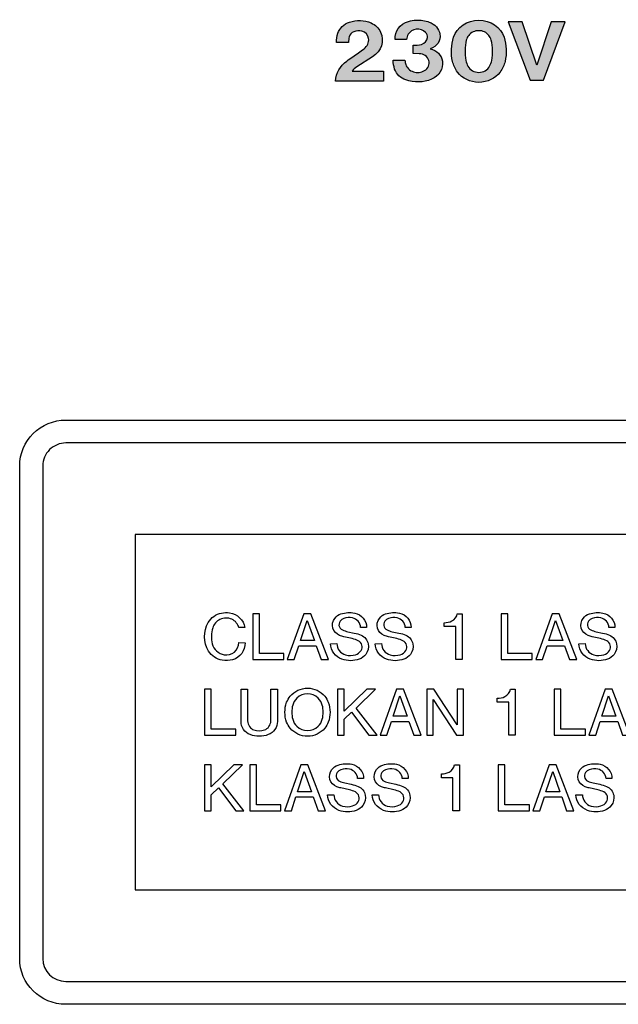
# Model space of a CAD drawing. Extents: x -139 to 348, y -264 to 306.
# Drawn here: x 168 to 189, y 38 to 73 of the extents above; entities that cross this region are included whole.
import ezdxf

# ---------------------------------------------------------------- set-up
doc = ezdxf.new("R2010")
doc.units = 0
doc.header["$MEASUREMENT"] = 0
doc.layers.add('レイヤー_2', color=1, linetype='Continuous')

msp = doc.modelspace()

# ---------------------------------------------------------------- hatches: boundary and pattern name
at = {"layer": 'レイヤー_2'}
h = msp.add_hatch(color=7, dxfattribs=at)
edge = h.paths.add_edge_path(flags=16)
edge.add_spline(control_points=[(185.134, 72.574), (185.134, 72.574), (185.907, 70.523), (185.907, 70.523), (185.907, 70.523), (186.14, 70.523), (186.14, 70.523), (186.14, 70.523), (186.372, 70.523), (186.372, 70.523), (186.372, 70.523), (187.143, 72.574), (187.143, 72.574), (187.143, 72.574), (186.645, 72.574), (186.645, 72.574), (186.645, 72.574), (186.14, 71.054), (186.14, 71.054), (186.14, 71.054), (185.631, 72.574), (185.631, 72.574), (185.631, 72.574), (185.134, 72.574), (185.134, 72.574)], knot_values=[0, 0, 0, 0, 1, 1, 1, 2, 2, 2, 3, 3, 3, 4, 4, 4, 5, 5, 5, 6, 6, 6, 7, 7, 7, 8, 8, 8, 8], degree=3, periodic=0)
edge = h.paths.add_edge_path()
edge.add_spline(control_points=[(184.483, 71.013), (184.412, 70.881), (184.264, 70.799), (184.103, 70.798), (183.943, 70.798), (183.794, 70.881), (183.723, 71.013), (183.689, 71.079), (183.664, 71.148), (183.647, 71.219), (183.605, 71.455), (183.612, 71.697), (183.666, 71.929), (183.696, 72.05), (183.78, 72.155), (183.901, 72.22), (183.963, 72.246), (184.033, 72.262), (184.103, 72.261), (184.174, 72.262), (184.244, 72.246), (184.307, 72.22), (184.426, 72.155), (184.511, 72.05), (184.542, 71.929), (184.595, 71.697), (184.602, 71.455), (184.56, 71.219), (184.544, 71.148), (184.518, 71.079), (184.483, 71.013)], knot_values=[0, 0, 0, 0, 1, 1, 1, 2, 2, 2, 3, 3, 3, 4, 4, 4, 5, 5, 5, 6, 6, 6, 7, 7, 7, 8, 8, 8, 9, 9, 9, 10, 10, 10, 10], degree=3, periodic=0)
edge = h.paths.add_edge_path(flags=16)
edge.add_spline(control_points=[(185.027, 71.182), (185.089, 71.463), (185.077, 71.754), (184.99, 72.029), (184.876, 72.385), (184.514, 72.63), (184.103, 72.626), (183.694, 72.63), (183.331, 72.385), (183.217, 72.029), (183.131, 71.754), (183.118, 71.463), (183.18, 71.182), (183.215, 71.05), (183.272, 70.923), (183.353, 70.808), (183.523, 70.582), (183.803, 70.447), (184.103, 70.445), (184.405, 70.447), (184.684, 70.582), (184.854, 70.808), (184.935, 70.922), (184.994, 71.05), (185.027, 71.182)], knot_values=[0, 0, 0, 0, 1, 1, 1, 2, 2, 2, 3, 3, 3, 4, 4, 4, 5, 5, 5, 6, 6, 6, 7, 7, 7, 8, 8, 8, 8], degree=3, periodic=0)
edge = h.paths.add_edge_path(flags=16)
edge.add_spline(control_points=[(181.632, 72.588), (181.334, 72.499), (181.141, 72.237), (181.165, 71.954), (181.165, 71.954), (181.57, 71.954), (181.57, 71.954), (181.575, 72.016), (181.594, 72.078), (181.625, 72.134), (181.684, 72.231), (181.79, 72.296), (181.91, 72.309), (182.033, 72.323), (182.152, 72.283), (182.235, 72.202), (182.284, 72.152), (182.307, 72.086), (182.301, 72.02), (182.284, 71.912), (182.204, 71.822), (182.093, 71.781), (181.996, 71.757), (181.893, 71.748), (181.793, 71.754), (181.793, 71.754), (181.793, 71.465), (181.793, 71.465), (181.793, 71.465), (182.013, 71.453), (182.013, 71.453), (182.169, 71.449), (182.304, 71.353), (182.346, 71.216), (182.389, 71.079), (182.327, 70.933), (182.196, 70.857), (182.081, 70.786), (181.935, 70.771), (181.806, 70.815), (181.677, 70.857), (181.579, 70.954), (181.541, 71.074), (181.526, 71.124), (181.516, 71.172), (181.509, 71.223), (181.509, 71.223), (181.094, 71.223), (181.094, 71.223), (181.098, 71.116), (181.116, 71.011), (181.149, 70.909), (181.21, 70.735), (181.353, 70.596), (181.542, 70.531), (181.832, 70.429), (182.158, 70.437), (182.444, 70.553), (182.713, 70.665), (182.869, 70.923), (182.828, 71.189), (182.795, 71.401), (182.626, 71.574), (182.396, 71.626), (182.635, 71.7), (182.78, 71.919), (182.74, 72.145), (182.705, 72.335), (182.563, 72.494), (182.363, 72.564), (182.218, 72.614), (182.065, 72.638), (181.91, 72.635), (181.814, 72.632), (181.722, 72.616), (181.632, 72.588)], knot_values=[0, 0, 0, 0, 1, 1, 1, 2, 2, 2, 3, 3, 3, 4, 4, 4, 5, 5, 5, 6, 6, 6, 7, 7, 7, 8, 8, 8, 9, 9, 9, 10, 10, 10, 11, 11, 11, 12, 12, 12, 13, 13, 13, 14, 14, 14, 15, 15, 15, 16, 16, 16, 17, 17, 17, 18, 18, 18, 19, 19, 19, 20, 20, 20, 21, 21, 21, 22, 22, 22, 23, 23, 23, 24, 24, 24, 25, 25, 25, 25], degree=3, periodic=0)
edge = h.paths.add_edge_path(flags=16)
edge.add_spline(control_points=[(179.154, 72.171), (179.118, 72.066), (179.101, 71.958), (179.105, 71.848), (179.105, 71.848), (179.531, 71.848), (179.531, 71.848), (179.531, 71.913), (179.539, 71.98), (179.555, 72.042), (179.573, 72.122), (179.632, 72.189), (179.713, 72.224), (179.801, 72.259), (179.9, 72.266), (179.993, 72.242), (180.124, 72.211), (180.219, 72.108), (180.235, 71.987), (180.249, 71.85), (180.189, 71.717), (180.073, 71.627), (179.943, 71.53), (179.814, 71.436), (179.679, 71.344), (179.606, 71.296), (179.535, 71.247), (179.466, 71.195), (179.232, 71.021), (179.089, 70.766), (179.075, 70.493), (179.075, 70.493), (180.753, 70.493), (180.753, 70.493), (180.753, 70.493), (180.753, 70.837), (180.753, 70.837), (180.753, 70.837), (179.659, 70.837), (179.659, 70.837), (179.7, 70.897), (179.752, 70.949), (179.816, 70.989), (179.816, 70.989), (180.372, 71.341), (180.372, 71.341), (180.68, 71.535), (180.796, 71.896), (180.654, 72.211), (180.591, 72.351), (180.47, 72.465), (180.321, 72.532), (180.082, 72.636), (179.808, 72.647), (179.561, 72.562), (179.367, 72.492), (179.218, 72.349), (179.154, 72.171)], knot_values=[0, 0, 0, 0, 1, 1, 1, 2, 2, 2, 3, 3, 3, 4, 4, 4, 5, 5, 5, 6, 6, 6, 7, 7, 7, 8, 8, 8, 9, 9, 9, 10, 10, 10, 11, 11, 11, 12, 12, 12, 13, 13, 13, 14, 14, 14, 15, 15, 15, 16, 16, 16, 17, 17, 17, 18, 18, 18, 19, 19, 19, 19], degree=3, periodic=0)

# ---------------------------------------------------------------- linework, layer by layer
at = {"layer": 'レイヤー_2', "color": 7}
for points in [[(185.134, 72.574), (185.907, 70.523), (186.14, 70.523), (186.372, 70.523), (187.143, 72.574), (186.645, 72.574), (186.14, 71.054), (185.631, 72.574)], [(206.109, 54.557), (172.036, 54.557), (172.036, 42.08), (206.109, 42.08)], [(176.162, 50.17), (177.257, 50.17), (177.257, 50.38), (176.399, 50.38), (176.399, 51.779), (176.162, 51.779)], [(177.379, 50.17), (177.622, 50.17), (177.784, 50.653), (178.396, 50.653), (178.566, 50.17), (178.823, 50.17), (178.207, 51.779), (177.955, 51.779)], [(178.076, 51.544), (178.329, 50.839), (177.843, 50.839)], [(184.887, 50.17), (185.982, 50.17), (185.982, 50.38), (185.122, 50.38), (185.122, 51.779), (184.887, 51.779)], [(186.102, 50.17), (186.347, 50.17), (186.51, 50.653), (187.119, 50.653), (187.287, 50.17), (187.549, 50.17), (186.93, 51.779), (186.678, 51.779)], [(186.801, 51.544), (187.052, 50.839), (186.564, 50.839)], [(174.47, 47.513), (175.565, 47.513), (175.565, 47.722), (174.706, 47.722), (174.706, 49.124), (174.47, 49.124)], [(179.143, 47.513), (179.378, 47.513), (179.378, 48.078), (179.637, 48.319), (180.237, 47.513), (180.53, 47.513), (179.792, 48.464), (180.48, 49.124), (180.173, 49.124), (179.378, 48.353), (179.378, 49.124), (179.143, 49.124)], [(180.635, 47.513), (180.878, 47.513), (181.041, 47.996), (181.647, 47.996), (181.82, 47.513), (182.079, 47.513), (181.462, 49.124), (181.212, 49.124)], [(182.274, 47.513), (182.501, 47.513), (182.501, 48.767), (183.322, 47.513), (183.572, 47.513), (183.572, 49.124), (183.344, 49.124), (183.344, 47.871), (182.527, 49.124), (182.274, 49.124)], [(186.749, 47.513), (187.846, 47.513), (187.846, 47.722), (186.984, 47.722), (186.984, 49.124), (186.749, 49.124)], [(187.968, 47.513), (188.211, 47.513), (188.372, 47.996), (188.982, 47.996), (189.151, 47.513), (189.41, 47.513), (188.794, 49.124), (188.541, 49.124)], [(181.332, 48.889), (181.585, 48.182), (181.097, 48.182)], [(188.663, 48.889), (188.914, 48.182), (188.43, 48.182)], [(174.47, 44.858), (174.706, 44.858), (174.706, 45.42), (174.965, 45.661), (175.565, 44.858), (175.855, 44.858), (175.119, 45.807), (175.806, 46.467), (175.499, 46.467), (174.706, 45.697), (174.706, 46.467), (174.47, 46.467)], [(176.057, 44.858), (177.156, 44.858), (177.156, 45.067), (176.294, 45.067), (176.294, 46.467), (176.057, 46.467)], [(177.277, 44.858), (177.52, 44.858), (177.68, 45.34), (178.291, 45.34), (178.46, 44.858), (178.721, 44.858), (178.104, 46.467), (177.853, 46.467)], [(184.783, 44.858), (185.879, 44.858), (185.879, 45.067), (185.018, 45.067), (185.018, 46.467), (184.783, 46.467)], [(186, 44.858), (186.243, 44.858), (186.406, 45.34), (187.016, 45.34), (187.187, 44.858), (187.446, 44.858), (186.827, 46.467), (186.576, 46.467)], [(177.973, 46.232), (178.225, 45.526), (177.74, 45.526)], [(186.699, 46.232), (186.95, 45.526), (186.462, 45.526)]]:
    msp.add_lwpolyline(points, close=True, dxfattribs=at)
for points, knots in [([(179.154, 72.171), (179.118, 72.066), (179.101, 71.958), (179.105, 71.848), (179.105, 71.848), (179.531, 71.848), (179.531, 71.848), (179.531, 71.913), (179.539, 71.98), (179.555, 72.042), (179.573, 72.122), (179.632, 72.189), (179.713, 72.224), (179.801, 72.259), (179.9, 72.266), (179.993, 72.242), (180.124, 72.211), (180.219, 72.108), (180.235, 71.987), (180.249, 71.85), (180.189, 71.717), (180.073, 71.627), (179.943, 71.53), (179.814, 71.436), (179.679, 71.344), (179.606, 71.296), (179.535, 71.247), (179.466, 71.195), (179.232, 71.021), (179.089, 70.766), (179.075, 70.493), (179.075, 70.493), (180.753, 70.493), (180.753, 70.493), (180.753, 70.493), (180.753, 70.837), (180.753, 70.837), (180.753, 70.837), (179.659, 70.837), (179.659, 70.837), (179.7, 70.897), (179.752, 70.949), (179.816, 70.989), (179.816, 70.989), (180.372, 71.341), (180.372, 71.341), (180.68, 71.535), (180.796, 71.896), (180.654, 72.211), (180.591, 72.351), (180.47, 72.465), (180.321, 72.532), (180.082, 72.636), (179.808, 72.647), (179.561, 72.562), (179.367, 72.492), (179.218, 72.349), (179.154, 72.171)], [0, 0, 0, 0, 1, 1, 1, 2, 2, 2, 3, 3, 3, 4, 4, 4, 5, 5, 5, 6, 6, 6, 7, 7, 7, 8, 8, 8, 9, 9, 9, 10, 10, 10, 11, 11, 11, 12, 12, 12, 13, 13, 13, 14, 14, 14, 15, 15, 15, 16, 16, 16, 17, 17, 17, 18, 18, 18, 19, 19, 19, 19]), ([(181.632, 72.588), (181.334, 72.499), (181.141, 72.237), (181.165, 71.954), (181.165, 71.954), (181.57, 71.954), (181.57, 71.954), (181.575, 72.016), (181.594, 72.078), (181.625, 72.134), (181.684, 72.231), (181.79, 72.296), (181.91, 72.309), (182.033, 72.323), (182.152, 72.283), (182.235, 72.202), (182.284, 72.152), (182.307, 72.086), (182.301, 72.02), (182.284, 71.912), (182.204, 71.822), (182.093, 71.781), (181.996, 71.757), (181.893, 71.748), (181.793, 71.754), (181.793, 71.754), (181.793, 71.465), (181.793, 71.465), (181.793, 71.465), (182.013, 71.453), (182.013, 71.453), (182.169, 71.449), (182.304, 71.353), (182.346, 71.216), (182.389, 71.079), (182.327, 70.933), (182.196, 70.857), (182.081, 70.786), (181.935, 70.771), (181.806, 70.815), (181.677, 70.857), (181.579, 70.954), (181.541, 71.074), (181.526, 71.124), (181.516, 71.172), (181.509, 71.223), (181.509, 71.223), (181.094, 71.223), (181.094, 71.223), (181.098, 71.116), (181.116, 71.011), (181.149, 70.909), (181.21, 70.735), (181.353, 70.596), (181.542, 70.531), (181.832, 70.429), (182.158, 70.437), (182.444, 70.553), (182.713, 70.665), (182.869, 70.923), (182.828, 71.189), (182.795, 71.401), (182.626, 71.574), (182.396, 71.626), (182.635, 71.7), (182.78, 71.919), (182.74, 72.145), (182.705, 72.335), (182.563, 72.494), (182.363, 72.564), (182.218, 72.614), (182.065, 72.638), (181.91, 72.635), (181.814, 72.632), (181.722, 72.616), (181.632, 72.588)], [0, 0, 0, 0, 1, 1, 1, 2, 2, 2, 3, 3, 3, 4, 4, 4, 5, 5, 5, 6, 6, 6, 7, 7, 7, 8, 8, 8, 9, 9, 9, 10, 10, 10, 11, 11, 11, 12, 12, 12, 13, 13, 13, 14, 14, 14, 15, 15, 15, 16, 16, 16, 17, 17, 17, 18, 18, 18, 19, 19, 19, 20, 20, 20, 21, 21, 21, 22, 22, 22, 23, 23, 23, 24, 24, 24, 25, 25, 25, 25]), ([(185.027, 71.182), (185.089, 71.463), (185.077, 71.754), (184.99, 72.029), (184.876, 72.385), (184.514, 72.63), (184.103, 72.626), (183.694, 72.63), (183.331, 72.385), (183.217, 72.029), (183.131, 71.754), (183.118, 71.463), (183.18, 71.182), (183.215, 71.05), (183.272, 70.923), (183.353, 70.808), (183.523, 70.582), (183.803, 70.447), (184.103, 70.445), (184.405, 70.447), (184.684, 70.582), (184.854, 70.808), (184.935, 70.922), (184.994, 71.05), (185.027, 71.182)], [0, 0, 0, 0, 1, 1, 1, 2, 2, 2, 3, 3, 3, 4, 4, 4, 5, 5, 5, 6, 6, 6, 7, 7, 7, 8, 8, 8, 8]), ([(184.483, 71.013), (184.412, 70.881), (184.264, 70.799), (184.103, 70.798), (183.943, 70.798), (183.794, 70.881), (183.723, 71.013), (183.689, 71.079), (183.664, 71.148), (183.647, 71.219), (183.605, 71.455), (183.612, 71.697), (183.666, 71.929), (183.696, 72.05), (183.78, 72.155), (183.901, 72.22), (183.963, 72.246), (184.033, 72.262), (184.103, 72.261), (184.174, 72.262), (184.244, 72.246), (184.307, 72.22), (184.426, 72.155), (184.511, 72.05), (184.542, 71.929), (184.595, 71.697), (184.602, 71.455), (184.56, 71.219), (184.544, 71.148), (184.518, 71.079), (184.483, 71.013)], [0, 0, 0, 0, 1, 1, 1, 2, 2, 2, 3, 3, 3, 4, 4, 4, 5, 5, 5, 6, 6, 6, 7, 7, 7, 8, 8, 8, 9, 9, 9, 10, 10, 10, 10]), ([(210.165, 56.972), (210.165, 57.398), (209.994, 57.809), (209.691, 58.11), (209.386, 58.412), (208.972, 58.581), (208.542, 58.581), (208.542, 58.581), (169.6, 58.581), (169.6, 58.581), (169.172, 58.581), (168.76, 58.412), (168.455, 58.11), (168.152, 57.809), (167.979, 57.398), (167.979, 56.972), (167.979, 56.972), (167.979, 39.665), (167.979, 39.665), (167.979, 38.776), (168.706, 38.057), (169.6, 38.057), (169.6, 38.057), (208.542, 38.057), (208.542, 38.057), (209.437, 38.057), (210.165, 38.776), (210.165, 39.665), (210.165, 39.665), (210.165, 56.972), (210.165, 56.972)], [0, 0, 0, 0, 1, 1, 1, 2, 2, 2, 3, 3, 3, 4, 4, 4, 5, 5, 5, 6, 6, 6, 7, 7, 7, 8, 8, 8, 9, 9, 9, 10, 10, 10, 10]), ([(209.353, 56.972), (209.353, 56.972), (209.353, 39.665), (209.353, 39.665), (209.353, 39.22), (208.989, 38.86), (208.542, 38.86), (208.542, 38.86), (169.6, 38.86), (169.6, 38.86), (169.154, 38.86), (168.789, 39.22), (168.789, 39.665), (168.789, 39.665), (168.789, 56.972), (168.789, 56.972), (168.789, 57.185), (168.875, 57.389), (169.028, 57.542), (169.18, 57.692), (169.387, 57.777), (169.6, 57.777), (169.6, 57.777), (208.542, 57.777), (208.542, 57.777), (208.757, 57.777), (208.965, 57.692), (209.118, 57.542), (209.271, 57.389), (209.353, 57.185), (209.353, 56.972)], [0, 0, 0, 0, 1, 1, 1, 2, 2, 2, 3, 3, 3, 4, 4, 4, 5, 5, 5, 6, 6, 6, 7, 7, 7, 8, 8, 8, 9, 9, 9, 10, 10, 10, 10]), ([(175.676, 51.289), (175.676, 51.289), (175.889, 51.289), (175.889, 51.289), (175.841, 51.561), (175.624, 51.769), (175.35, 51.811), (175.256, 51.825), (175.159, 51.823), (175.067, 51.803), (174.869, 51.763), (174.702, 51.642), (174.601, 51.469), (174.421, 51.157), (174.428, 50.773), (174.613, 50.466), (174.72, 50.293), (174.893, 50.176), (175.093, 50.141), (175.216, 50.121), (175.338, 50.128), (175.459, 50.161), (175.724, 50.239), (175.903, 50.484), (175.895, 50.757), (175.895, 50.757), (175.676, 50.765), (175.676, 50.765), (175.676, 50.637), (175.618, 50.515), (175.519, 50.431), (175.418, 50.349), (175.288, 50.314), (175.159, 50.337), (174.955, 50.373), (174.794, 50.524), (174.742, 50.723), (174.696, 50.905), (174.702, 51.098), (174.758, 51.28), (174.798, 51.408), (174.891, 51.517), (175.013, 51.576), (175.143, 51.641), (175.296, 51.644), (175.431, 51.583), (175.553, 51.528), (175.644, 51.419), (175.676, 51.289)], [0, 0, 0, 0, 1, 1, 1, 2, 2, 2, 3, 3, 3, 4, 4, 4, 5, 5, 5, 6, 6, 6, 7, 7, 7, 8, 8, 8, 9, 9, 9, 10, 10, 10, 11, 11, 11, 12, 12, 12, 13, 13, 13, 14, 14, 14, 15, 15, 15, 16, 16, 16, 16]), ([(178.897, 50.725), (178.908, 50.48), (179.064, 50.266), (179.296, 50.181), (179.492, 50.112), (179.707, 50.11), (179.902, 50.181), (179.994, 50.213), (180.077, 50.273), (180.137, 50.351), (180.215, 50.458), (180.247, 50.591), (180.219, 50.719), (180.195, 50.855), (180.1, 50.968), (179.974, 51.023), (179.896, 51.056), (179.814, 51.082), (179.731, 51.098), (179.731, 51.098), (179.5, 51.147), (179.5, 51.147), (179.436, 51.16), (179.373, 51.181), (179.313, 51.207), (179.249, 51.237), (179.202, 51.297), (179.193, 51.37), (179.185, 51.441), (179.217, 51.51), (179.269, 51.554), (179.301, 51.577), (179.333, 51.594), (179.367, 51.607), (179.462, 51.643), (179.562, 51.651), (179.663, 51.632), (179.827, 51.6), (179.948, 51.462), (179.954, 51.297), (179.954, 51.297), (180.163, 51.297), (180.163, 51.297), (180.163, 51.542), (179.988, 51.754), (179.745, 51.801), (179.584, 51.834), (179.42, 51.824), (179.263, 51.772), (179.178, 51.743), (179.101, 51.689), (179.046, 51.616), (178.97, 51.519), (178.945, 51.39), (178.978, 51.271), (179.012, 51.153), (179.101, 51.056), (179.217, 51.012), (179.263, 50.993), (179.313, 50.98), (179.36, 50.968), (179.36, 50.968), (179.661, 50.903), (179.661, 50.903), (179.733, 50.888), (179.805, 50.863), (179.872, 50.828), (179.934, 50.797), (179.98, 50.743), (180, 50.677), (180.016, 50.611), (180.006, 50.54), (179.968, 50.484), (179.924, 50.413), (179.854, 50.362), (179.775, 50.338), (179.661, 50.303), (179.54, 50.301), (179.426, 50.334), (179.243, 50.383), (179.118, 50.548), (179.118, 50.734), (179.118, 50.734), (178.897, 50.725), (178.897, 50.725)], [0, 0, 0, 0, 1, 1, 1, 2, 2, 2, 3, 3, 3, 4, 4, 4, 5, 5, 5, 6, 6, 6, 7, 7, 7, 8, 8, 8, 9, 9, 9, 10, 10, 10, 11, 11, 11, 12, 12, 12, 13, 13, 13, 14, 14, 14, 15, 15, 15, 16, 16, 16, 17, 17, 17, 18, 18, 18, 19, 19, 19, 20, 20, 20, 21, 21, 21, 22, 22, 22, 23, 23, 23, 24, 24, 24, 25, 25, 25, 26, 26, 26, 27, 27, 27, 28, 28, 28, 28]), ([(180.464, 50.725), (180.474, 50.48), (180.633, 50.266), (180.864, 50.181), (181.059, 50.112), (181.274, 50.11), (181.471, 50.181), (181.563, 50.213), (181.643, 50.273), (181.706, 50.351), (181.784, 50.458), (181.814, 50.591), (181.79, 50.719), (181.762, 50.855), (181.669, 50.968), (181.541, 51.023), (181.462, 51.056), (181.382, 51.082), (181.3, 51.098), (181.3, 51.098), (181.067, 51.147), (181.067, 51.147), (181.002, 51.16), (180.942, 51.181), (180.882, 51.207), (180.813, 51.237), (180.771, 51.297), (180.763, 51.37), (180.753, 51.441), (180.784, 51.51), (180.84, 51.554), (180.868, 51.577), (180.9, 51.594), (180.938, 51.607), (181.03, 51.643), (181.133, 51.651), (181.232, 51.632), (181.396, 51.6), (181.515, 51.462), (181.522, 51.297), (181.522, 51.297), (181.73, 51.297), (181.73, 51.297), (181.73, 51.542), (181.555, 51.754), (181.314, 51.803), (181.153, 51.834), (180.986, 51.824), (180.832, 51.772), (180.745, 51.743), (180.667, 51.689), (180.613, 51.616), (180.536, 51.519), (180.512, 51.39), (180.547, 51.271), (180.578, 51.153), (180.667, 51.056), (180.786, 51.012), (180.832, 50.993), (180.88, 50.98), (180.93, 50.968), (180.93, 50.968), (181.228, 50.903), (181.228, 50.903), (181.304, 50.888), (181.372, 50.863), (181.44, 50.828), (181.505, 50.797), (181.549, 50.743), (181.565, 50.677), (181.585, 50.611), (181.575, 50.54), (181.539, 50.484), (181.493, 50.413), (181.425, 50.362), (181.344, 50.338), (181.23, 50.303), (181.107, 50.301), (180.993, 50.334), (180.811, 50.383), (180.687, 50.548), (180.687, 50.734), (180.687, 50.734), (180.464, 50.725), (180.464, 50.725)], [0, 0, 0, 0, 1, 1, 1, 2, 2, 2, 3, 3, 3, 4, 4, 4, 5, 5, 5, 6, 6, 6, 7, 7, 7, 8, 8, 8, 9, 9, 9, 10, 10, 10, 11, 11, 11, 12, 12, 12, 13, 13, 13, 14, 14, 14, 15, 15, 15, 16, 16, 16, 17, 17, 17, 18, 18, 18, 19, 19, 19, 20, 20, 20, 21, 21, 21, 22, 22, 22, 23, 23, 23, 24, 24, 24, 25, 25, 25, 26, 26, 26, 27, 27, 27, 28, 28, 28, 28]), ([(182.892, 51.462), (182.892, 51.462), (182.892, 51.329), (182.892, 51.329), (182.892, 51.329), (183.296, 51.329), (183.296, 51.329), (183.296, 51.329), (183.296, 50.17), (183.296, 50.17), (183.296, 50.17), (183.523, 50.17), (183.523, 50.17), (183.523, 50.17), (183.523, 51.779), (183.523, 51.779), (183.523, 51.779), (183.35, 51.779), (183.35, 51.779), (183.335, 51.669), (183.262, 51.572), (183.16, 51.523), (183.078, 51.483), (182.983, 51.462), (182.892, 51.462)], [0, 0, 0, 0, 1, 1, 1, 2, 2, 2, 3, 3, 3, 4, 4, 4, 5, 5, 5, 6, 6, 6, 7, 7, 7, 8, 8, 8, 8]), ([(187.619, 50.725), (187.631, 50.48), (187.789, 50.266), (188.021, 50.181), (188.215, 50.112), (188.43, 50.11), (188.625, 50.181), (188.719, 50.213), (188.802, 50.273), (188.86, 50.351), (188.938, 50.458), (188.971, 50.591), (188.945, 50.719), (188.916, 50.855), (188.824, 50.968), (188.695, 51.023), (188.619, 51.056), (188.537, 51.082), (188.454, 51.098), (188.454, 51.098), (188.223, 51.147), (188.223, 51.147), (188.159, 51.16), (188.095, 51.181), (188.036, 51.207), (187.97, 51.237), (187.926, 51.297), (187.918, 51.37), (187.908, 51.441), (187.94, 51.51), (187.996, 51.554), (188.025, 51.577), (188.056, 51.594), (188.091, 51.607), (188.185, 51.643), (188.287, 51.651), (188.388, 51.632), (188.548, 51.6), (188.667, 51.462), (188.677, 51.297), (188.677, 51.297), (188.886, 51.297), (188.886, 51.297), (188.886, 51.542), (188.71, 51.754), (188.466, 51.803), (188.31, 51.834), (188.143, 51.824), (187.988, 51.772), (187.898, 51.743), (187.826, 51.689), (187.769, 51.616), (187.693, 51.519), (187.667, 51.39), (187.703, 51.271), (187.737, 51.153), (187.824, 51.056), (187.942, 51.012), (187.986, 50.993), (188.034, 50.98), (188.083, 50.968), (188.083, 50.968), (188.382, 50.903), (188.382, 50.903), (188.456, 50.888), (188.528, 50.863), (188.597, 50.828), (188.657, 50.797), (188.703, 50.743), (188.721, 50.677), (188.741, 50.611), (188.732, 50.54), (188.693, 50.484), (188.647, 50.413), (188.581, 50.362), (188.5, 50.338), (188.388, 50.303), (188.263, 50.301), (188.149, 50.334), (187.968, 50.383), (187.843, 50.548), (187.843, 50.734), (187.843, 50.734), (187.619, 50.725), (187.619, 50.725)], [0, 0, 0, 0, 1, 1, 1, 2, 2, 2, 3, 3, 3, 4, 4, 4, 5, 5, 5, 6, 6, 6, 7, 7, 7, 8, 8, 8, 9, 9, 9, 10, 10, 10, 11, 11, 11, 12, 12, 12, 13, 13, 13, 14, 14, 14, 15, 15, 15, 16, 16, 16, 17, 17, 17, 18, 18, 18, 19, 19, 19, 20, 20, 20, 21, 21, 21, 22, 22, 22, 23, 23, 23, 24, 24, 24, 25, 25, 25, 26, 26, 26, 27, 27, 27, 28, 28, 28, 28]), ([(175.752, 47.997), (175.752, 47.79), (175.881, 47.604), (176.076, 47.531), (176.278, 47.454), (176.504, 47.454), (176.708, 47.531), (176.903, 47.604), (177.033, 47.79), (177.033, 47.997), (177.033, 47.997), (177.033, 49.124), (177.033, 49.124), (177.033, 49.124), (176.799, 49.124), (176.799, 49.124), (176.799, 49.124), (176.799, 48.012), (176.799, 48.012), (176.799, 47.941), (176.776, 47.872), (176.732, 47.814), (176.694, 47.758), (176.64, 47.718), (176.577, 47.697), (176.457, 47.656), (176.327, 47.656), (176.206, 47.697), (176.144, 47.718), (176.09, 47.758), (176.05, 47.812), (176.009, 47.872), (175.985, 47.941), (175.985, 48.012), (175.985, 48.012), (175.985, 49.124), (175.985, 49.124), (175.985, 49.124), (175.752, 49.124), (175.752, 49.124), (175.752, 49.124), (175.752, 47.997), (175.752, 47.997)], [0, 0, 0, 0, 1, 1, 1, 2, 2, 2, 3, 3, 3, 4, 4, 4, 5, 5, 5, 6, 6, 6, 7, 7, 7, 8, 8, 8, 9, 9, 9, 10, 10, 10, 11, 11, 11, 12, 12, 12, 13, 13, 13, 14, 14, 14, 14]), ([(178.817, 48.666), (178.789, 48.743), (178.747, 48.817), (178.695, 48.879), (178.544, 49.06), (178.323, 49.164), (178.09, 49.164), (177.853, 49.164), (177.63, 49.06), (177.479, 48.879), (177.427, 48.817), (177.385, 48.745), (177.355, 48.666), (177.273, 48.442), (177.273, 48.194), (177.355, 47.97), (177.385, 47.893), (177.427, 47.821), (177.479, 47.757), (177.63, 47.577), (177.853, 47.474), (178.09, 47.474), (178.323, 47.474), (178.544, 47.577), (178.695, 47.757), (178.747, 47.821), (178.789, 47.893), (178.817, 47.97), (178.903, 48.194), (178.903, 48.442), (178.817, 48.666)], [0, 0, 0, 0, 1, 1, 1, 2, 2, 2, 3, 3, 3, 4, 4, 4, 5, 5, 5, 6, 6, 6, 7, 7, 7, 8, 8, 8, 9, 9, 9, 10, 10, 10, 10]), ([(184.755, 48.807), (184.755, 48.807), (184.755, 48.673), (184.755, 48.673), (184.755, 48.673), (185.158, 48.673), (185.158, 48.673), (185.158, 48.673), (185.158, 47.513), (185.158, 47.513), (185.158, 47.513), (185.387, 47.513), (185.387, 47.513), (185.387, 47.513), (185.387, 49.124), (185.387, 49.124), (185.387, 49.124), (185.214, 49.124), (185.214, 49.124), (185.196, 49.011), (185.126, 48.916), (185.023, 48.867), (184.939, 48.827), (184.849, 48.807), (184.755, 48.807)], [0, 0, 0, 0, 1, 1, 1, 2, 2, 2, 3, 3, 3, 4, 4, 4, 5, 5, 5, 6, 6, 6, 7, 7, 7, 8, 8, 8, 8]), ([(178.466, 48.811), (178.534, 48.745), (178.584, 48.66), (178.606, 48.568), (178.651, 48.405), (178.651, 48.233), (178.606, 48.069), (178.584, 47.976), (178.534, 47.893), (178.466, 47.826), (178.255, 47.624), (177.922, 47.624), (177.709, 47.826), (177.642, 47.893), (177.592, 47.976), (177.568, 48.069), (177.525, 48.233), (177.525, 48.405), (177.568, 48.568), (177.592, 48.66), (177.642, 48.745), (177.709, 48.811), (177.922, 49.013), (178.255, 49.013), (178.466, 48.811)], [0, 0, 0, 0, 1, 1, 1, 2, 2, 2, 3, 3, 3, 4, 4, 4, 5, 5, 5, 6, 6, 6, 7, 7, 7, 8, 8, 8, 8]), ([(178.795, 45.413), (178.801, 45.167), (178.962, 44.952), (179.193, 44.87), (179.39, 44.798), (179.603, 44.798), (179.799, 44.868), (179.894, 44.9), (179.974, 44.961), (180.032, 45.04), (180.113, 45.145), (180.143, 45.279), (180.117, 45.406), (180.091, 45.542), (179.998, 45.655), (179.869, 45.71), (179.792, 45.744), (179.711, 45.769), (179.627, 45.786), (179.627, 45.786), (179.395, 45.834), (179.395, 45.834), (179.331, 45.847), (179.269, 45.868), (179.209, 45.894), (179.145, 45.925), (179.101, 45.986), (179.09, 46.057), (179.083, 46.127), (179.112, 46.197), (179.169, 46.241), (179.199, 46.265), (179.229, 46.282), (179.263, 46.296), (179.358, 46.33), (179.46, 46.338), (179.558, 46.318), (179.723, 46.287), (179.841, 46.148), (179.849, 45.984), (179.849, 45.984), (180.058, 45.984), (180.058, 45.984), (180.058, 46.23), (179.886, 46.442), (179.643, 46.489), (179.48, 46.521), (179.318, 46.511), (179.163, 46.458), (179.074, 46.43), (178.998, 46.375), (178.941, 46.304), (178.868, 46.206), (178.841, 46.078), (178.875, 45.958), (178.908, 45.84), (178.998, 45.744), (179.112, 45.699), (179.16, 45.681), (179.207, 45.666), (179.257, 45.656), (179.257, 45.656), (179.557, 45.591), (179.557, 45.591), (179.63, 45.574), (179.703, 45.549), (179.77, 45.517), (179.832, 45.486), (179.878, 45.43), (179.896, 45.364), (179.916, 45.3), (179.904, 45.227), (179.865, 45.171), (179.821, 45.101), (179.753, 45.049), (179.673, 45.025), (179.557, 44.99), (179.436, 44.99), (179.321, 45.021), (179.14, 45.071), (179.016, 45.235), (179.016, 45.42), (179.016, 45.42), (178.795, 45.413), (178.795, 45.413)], [0, 0, 0, 0, 1, 1, 1, 2, 2, 2, 3, 3, 3, 4, 4, 4, 5, 5, 5, 6, 6, 6, 7, 7, 7, 8, 8, 8, 9, 9, 9, 10, 10, 10, 11, 11, 11, 12, 12, 12, 13, 13, 13, 14, 14, 14, 15, 15, 15, 16, 16, 16, 17, 17, 17, 18, 18, 18, 19, 19, 19, 20, 20, 20, 21, 21, 21, 22, 22, 22, 23, 23, 23, 24, 24, 24, 25, 25, 25, 26, 26, 26, 27, 27, 27, 28, 28, 28, 28]), ([(180.361, 45.413), (180.37, 45.167), (180.526, 44.952), (180.762, 44.87), (180.956, 44.798), (181.169, 44.798), (181.366, 44.868), (181.46, 44.9), (181.541, 44.959), (181.601, 45.04), (181.682, 45.145), (181.711, 45.279), (181.686, 45.406), (181.66, 45.542), (181.565, 45.655), (181.436, 45.71), (181.36, 45.744), (181.278, 45.769), (181.195, 45.786), (181.195, 45.786), (180.964, 45.834), (180.964, 45.834), (180.898, 45.847), (180.838, 45.868), (180.78, 45.894), (180.711, 45.925), (180.667, 45.986), (180.659, 46.057), (180.651, 46.127), (180.681, 46.197), (180.738, 46.241), (180.765, 46.265), (180.798, 46.282), (180.832, 46.296), (180.926, 46.33), (181.028, 46.338), (181.129, 46.318), (181.29, 46.287), (181.41, 46.148), (181.418, 45.984), (181.418, 45.984), (181.627, 45.984), (181.627, 45.984), (181.627, 46.23), (181.452, 46.442), (181.21, 46.489), (181.05, 46.521), (180.882, 46.511), (180.729, 46.458), (180.641, 46.43), (180.565, 46.375), (180.51, 46.304), (180.434, 46.206), (180.41, 46.078), (180.444, 45.958), (180.476, 45.84), (180.563, 45.744), (180.681, 45.699), (180.729, 45.681), (180.776, 45.666), (180.826, 45.656), (180.826, 45.656), (181.123, 45.591), (181.123, 45.591), (181.197, 45.574), (181.27, 45.549), (181.338, 45.517), (181.4, 45.486), (181.447, 45.43), (181.462, 45.364), (181.482, 45.3), (181.473, 45.227), (181.434, 45.171), (181.39, 45.101), (181.322, 45.049), (181.241, 45.025), (181.127, 44.99), (181.004, 44.99), (180.89, 45.021), (180.709, 45.071), (180.585, 45.235), (180.585, 45.42), (180.585, 45.42), (180.361, 45.413), (180.361, 45.413)], [0, 0, 0, 0, 1, 1, 1, 2, 2, 2, 3, 3, 3, 4, 4, 4, 5, 5, 5, 6, 6, 6, 7, 7, 7, 8, 8, 8, 9, 9, 9, 10, 10, 10, 11, 11, 11, 12, 12, 12, 13, 13, 13, 14, 14, 14, 15, 15, 15, 16, 16, 16, 17, 17, 17, 18, 18, 18, 19, 19, 19, 20, 20, 20, 21, 21, 21, 22, 22, 22, 23, 23, 23, 24, 24, 24, 25, 25, 25, 26, 26, 26, 27, 27, 27, 28, 28, 28, 28]), ([(182.79, 46.149), (182.79, 46.149), (182.79, 46.017), (182.79, 46.017), (182.79, 46.017), (183.192, 46.017), (183.192, 46.017), (183.192, 46.017), (183.192, 44.858), (183.192, 44.858), (183.192, 44.858), (183.421, 44.858), (183.421, 44.858), (183.421, 44.858), (183.421, 46.467), (183.421, 46.467), (183.421, 46.467), (183.246, 46.467), (183.246, 46.467), (183.228, 46.357), (183.16, 46.26), (183.058, 46.21), (182.973, 46.171), (182.883, 46.149), (182.79, 46.149)], [0, 0, 0, 0, 1, 1, 1, 2, 2, 2, 3, 3, 3, 4, 4, 4, 5, 5, 5, 6, 6, 6, 7, 7, 7, 8, 8, 8, 8]), ([(187.514, 45.413), (187.529, 45.167), (187.687, 44.952), (187.918, 44.87), (188.111, 44.798), (188.326, 44.798), (188.523, 44.868), (188.615, 44.9), (188.695, 44.959), (188.758, 45.04), (188.836, 45.145), (188.868, 45.279), (188.842, 45.406), (188.816, 45.542), (188.719, 45.655), (188.595, 45.71), (188.517, 45.744), (188.434, 45.769), (188.352, 45.786), (188.352, 45.786), (188.12, 45.834), (188.12, 45.834), (188.056, 45.847), (187.994, 45.868), (187.934, 45.894), (187.868, 45.925), (187.824, 45.986), (187.813, 46.057), (187.806, 46.127), (187.836, 46.197), (187.892, 46.241), (187.92, 46.265), (187.952, 46.282), (187.986, 46.296), (188.083, 46.33), (188.185, 46.338), (188.284, 46.318), (188.444, 46.287), (188.565, 46.148), (188.575, 45.984), (188.575, 45.984), (188.782, 45.984), (188.782, 45.984), (188.782, 46.23), (188.607, 46.442), (188.364, 46.489), (188.207, 46.521), (188.038, 46.511), (187.884, 46.458), (187.795, 46.43), (187.723, 46.375), (187.665, 46.304), (187.589, 46.206), (187.564, 46.078), (187.599, 45.958), (187.633, 45.84), (187.721, 45.744), (187.836, 45.699), (187.882, 45.681), (187.932, 45.666), (187.98, 45.656), (187.98, 45.656), (188.28, 45.591), (188.28, 45.591), (188.354, 45.574), (188.426, 45.549), (188.495, 45.517), (188.555, 45.486), (188.601, 45.43), (188.619, 45.364), (188.637, 45.3), (188.627, 45.227), (188.591, 45.171), (188.545, 45.101), (188.476, 45.049), (188.396, 45.025), (188.284, 44.99), (188.161, 44.99), (188.047, 45.021), (187.866, 45.071), (187.742, 45.235), (187.742, 45.42), (187.742, 45.42), (187.514, 45.413), (187.514, 45.413)], [0, 0, 0, 0, 1, 1, 1, 2, 2, 2, 3, 3, 3, 4, 4, 4, 5, 5, 5, 6, 6, 6, 7, 7, 7, 8, 8, 8, 9, 9, 9, 10, 10, 10, 11, 11, 11, 12, 12, 12, 13, 13, 13, 14, 14, 14, 15, 15, 15, 16, 16, 16, 17, 17, 17, 18, 18, 18, 19, 19, 19, 20, 20, 20, 21, 21, 21, 22, 22, 22, 23, 23, 23, 24, 24, 24, 25, 25, 25, 26, 26, 26, 27, 27, 27, 28, 28, 28, 28])]:
    msp.add_open_spline(points, degree=3, knots=knots, dxfattribs=at)

doc.saveas('drawing.dxf')
